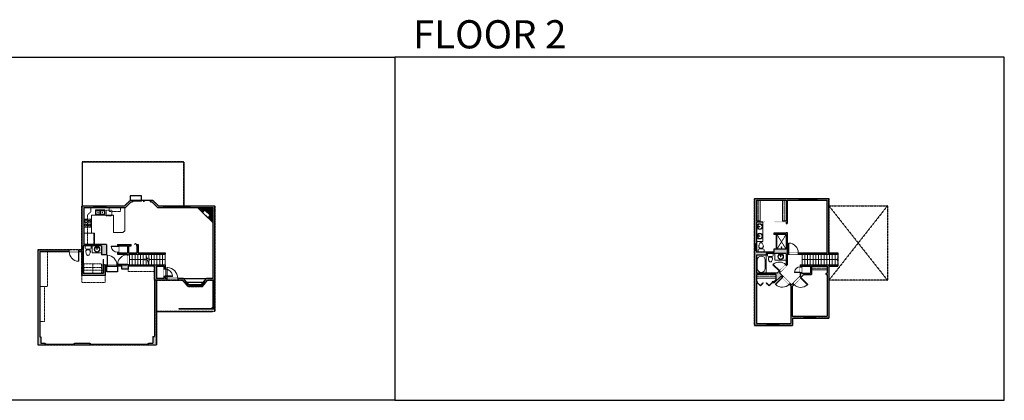
# Model space of a CAD drawing. Units: inches. Extents: x -1876 to 4124, y -2728 to -1480.
# Drawn here: x 894 to 4124, y -2728 to -1480 of the extents above; entities that cross this region are included whole.
import ezdxf

# ---------------------------------------------------------------- set-up
doc = ezdxf.new("R2010")
doc.units = ezdxf.units.IN
doc.linetypes.add('Dash', pattern=[0.23622, 0.11811, -0.11811])
doc.layers.get('0').update_dxf_attribs({"color": 255})
doc.layers.get('Defpoints').update_dxf_attribs({"color": 6, "linetype": 'Dash'})
for name, color, linetype, lineweight in [('A-DOOR&WINDOWS', 4, 'Continuous', 9), ('A-OBJECT', 2, 'Continuous', 9), ('A-STAIRS', 1, 'Continuous', 15)]:
    doc.layers.add(name, color=color, linetype=linetype, lineweight=lineweight)
doc.layers.add('A-WALL', color=252, linetype='Continuous')
doc.styles.get("Standard").update_dxf_attribs({"font": 'arial.ttf'})

# ---------------------------------------------------------------- blocks, each defined once
blk = doc.blocks.new('blocks$0$Toilet-Domestic-2D - Toilet-Domestic-2D-1228486-SUBSTRUCTURE Copy 1')
at = {"layer": 'A-OBJECT', "color": 0, "linetype": 'ByBlock', "lineweight": -2}
for p, q in [((-253, 0), (-253, 196)), ((-186, 545), (-190, 495)), ((-190, 495), (-188, 469)), ((-188, 469), (-184, 444)), ((-172, 596), (-186, 545)), ((-184, 444), (-177, 418)), ((-177, 418), (-163, 393)), ((-154, 647), (-172, 596)), ((-163, 393), (-132, 368)), ((-159, 291), (159, 291)), ((-130, 698), (-154, 647)), ((-132, 368), (-97, 355)), ((-123, 291), (-132, 368)), ((-95, 749), (-130, 698)), ((-97, 355), (-25, 342)), ((-70, 774), (-95, 749)), ((-48, 787), (-70, 774)), ((-13, 799), (-48, 787)), ((-25, 342), (25, 342)), ((13, 799), (-13, 799)), ((48, 787), (13, 799)), ((25, 342), (97, 355)), ((70, 774), (48, 787)), ((95, 749), (70, 774)), ((130, 698), (95, 749)), ((97, 355), (132, 368)), ((123, 291), (132, 368)), ((154, 647), (130, 698)), ((132, 368), (163, 393)), ((172, 596), (154, 647)), ((163, 393), (177, 418)), ((186, 545), (172, 596)), ((177, 418), (184, 444)), ((184, 444), (188, 469)), ((190, 495), (186, 545)), ((188, 469), (190, 495)), ((253, 196), (253, 0))]:
    blk.add_line(p, q, dxfattribs=at)
blk.add_lwpolyline([(253, 0), (-253, 0)], dxfattribs=at)
for centre, start, end in [((-159, 196), 90, 180), ((159, 196), 0, 90)]:
    blk.add_arc(centre, 94.6, start, end, dxfattribs=at)
blk = doc.blocks.new('*U76')
at = {"layer": 'A-OBJECT', "linetype": 'ByBlock', "lineweight": -2}
for p, q in [((-10, 162), (-10, 51)), ((10, 162), (10, 51))]:
    blk.add_line(p, q, dxfattribs=at)
for centre, radius, start, end in [((0, 0), 241, 90, 270), ((0, 0), 201, 165.30711, 14.69289), ((-95, 19), 105, 120.79274, 162.19039), ((0, -318), 452, 91.20673, 109.20864), ((-51, 162), 12.7, 360, 180), ((-51, 162), 12.7, 180, 360), ((0, 0), 20.6, 360, 180), ((0, 162), 9.52, 360, 180), ((0, 51), 9.52, 180, 360), ((0, 0), 241, 270, 90), ((0, -318), 452, 70.79136, 88.79327), ((51, 162), 12.7, 0, 180), ((51, 162), 12.7, 180, 360), ((95, 19), 105, 17.80961, 59.20726), ((0, 0), 20.6, 180, 360)]:
    blk.add_arc(centre, radius, start, end, dxfattribs=at)
blk = doc.blocks.new('*U80')
at = {"layer": 'A-OBJECT', "linetype": 'Dash'}
for p, q in [((0, -13), (29.1, -13)), ((29.1, -13), (58.2, -13))]:
    blk.add_line(p, q, dxfattribs=at)
at = {"layer": 'A-OBJECT', "color": 0, "linetype": 'ByBlock', "lineweight": -2, "transparency": 33554687}
for points in [[(0, -31.3), (0, 0), (29.1, 0), (29.1, -31.3)], [(29.1, -31.3), (29.1, 0), (58.2, 0), (58.2, -31.3)]]:
    blk.add_lwpolyline(points, close=True, dxfattribs=at)
blk = doc.blocks.new('*U230')
at = {"color": 0, "linetype": 'ByBlock', "lineweight": -2}
blk.add_line((54, 0), (0, 0), dxfattribs=at)
at = {"color": 0, "linetype": 'ByBlock', "lineweight": -2, "transparency": 33554687}
blk.add_lwpolyline([(3.5, 2.7), (0, 0), (3.5, -2.7)], dxfattribs=at)
blk = doc.blocks.new('*U231')
at = {"color": 0, "linetype": 'ByBlock', "lineweight": -2}
blk.add_line((53, 0), (0, 0), dxfattribs=at)
at = {"color": 0, "linetype": 'ByBlock', "lineweight": -2, "transparency": 33554687}
blk.add_lwpolyline([(3.5, 2.7), (0, 0), (3.5, -2.7)], dxfattribs=at)
blk = doc.blocks.new('blocks$0$Sink Kitchen-Double - 42_ x 21_-1225552-SUBSTRUCTURE Copy 1')
at = {"layer": 'A-OBJECT', "color": 0, "linetype": 'ByBlock', "lineweight": -2}
for p, q in [((533.4, 0), (-533.4, 0)), ((-533.4, 0), (-533.4, -533.4)), ((533.4, -533.4), (533.4, 0)), ((-533.4, -533.4), (533.4, -533.4)), ((-495.3, -165.1), (-495.3, -444.5)), ((-69.85, -114.3), (-444.5, -114.3)), ((-444.5, -495.3), (-69.85, -495.3)), ((-19.05, -165.1), (-19.05, -444.5)), ((-12.7, -57.15), (-12.7, -254)), ((12.7, -57.15), (12.7, -254)), ((19.05, -165.1), (19.05, -444.5)), ((444.5, -114.3), (69.85, -114.3)), ((69.85, -495.3), (444.5, -495.3)), ((495.3, -444.5), (495.3, -165.1))]:
    blk.add_line(p, q, dxfattribs=at)
for centre, radius, start, end in [((-444.5, -165.1), 50.8, 90, 180), ((-444.5, -444.5), 50.8, 180, 270), ((-247.65, -304.8), 25.4, 0, 180), ((-247.65, -304.8), 25.4, 180, 0), ((-101.6, -57.15), 25.4, 0, 180), ((-101.6, -57.15), 25.4, 180, 0), ((-69.85, -165.1), 50.8, 0, 90), ((-69.85, -444.5), 50.8, 270, 0), ((0, -57.15), 12.7, 0, 180), ((0, -254), 12.7, 180, 0), ((69.85, -165.1), 50.8, 90, 180), ((69.85, -444.5), 50.8, 180, 270), ((101.6, -57.15), 25.4, 0, 180), ((101.6, -57.15), 25.4, 180, 0), ((247.65, -304.8), 25.4, 0, 180), ((247.65, -304.8), 25.4, 180, 0), ((444.5, -165.1), 50.8, 0, 90), ((444.5, -444.5), 50.8, 270, 0)]:
    blk.add_arc(centre, radius, start, end, dxfattribs=at)
blk = doc.blocks.new('*U232')
at = {"layer": 'A-OBJECT', "color": 0, "linetype": 'ByBlock', "lineweight": -2}
for p, q in [((363, 54), (-295, 54)), ((-295, 54), (-295, -581)), ((363, 54), (363, -581)), ((-295, -524), (363, -524)), ((-295, -581), (363, -581))]:
    blk.add_line(p, q, dxfattribs=at)
at = {"layer": 'A-OBJECT', "color": 252, "linetype": 'Continuous', "lineweight": -2}
for p, q in [((-188, -55), (-228, -15)), ((-188, -186), (-228, -227)), ((-171, -327), (-202, -297)), ((-171, -426), (-202, -456)), ((-73, -327), (-43, -297)), ((-73, -426), (-43, -456)), ((-56, -55), (-16, -15)), ((-56, -186), (-16, -227)), ((135, -71), (105, -41)), ((135, -170), (105, -200)), ((141, -327), (111, -297)), ((141, -426), (111, -456)), ((234, -71), (264, -41)), ((234, -170), (264, -200)), ((239, -327), (269, -297)), ((239, -426), (269, -456))]:
    blk.add_line(p, q, dxfattribs=at)
at = {"layer": 'A-OBJECT', "color": 0, "linetype": 'Continuous', "lineweight": -2}
for p, q in [((-122, -121), (-122, -121)), ((-122, -377), (-122, -377)), ((184, -121), (184, -121)), ((190, -377), (190, -377))]:
    blk.add_line(p, q, dxfattribs=at)
for centre, radius in [((-122, -121), 118), ((-122, -377), 88.2), ((184, -121), 88.2), ((190, -377), 88.2), ((136, -553), 22.7), ((193, -553), 22.7), ((249, -553), 22.7), ((306, -553), 22.7)]:
    blk.add_circle(centre, radius, dxfattribs=at)
at = {"layer": 'A-OBJECT', "color": 250, "linetype": 'Continuous', "lineweight": -2}
for centre, radius in [((-122, -121), 104), ((-122, -377), 77.7), ((184, -121), 77.7), ((190, -377), 77.7)]:
    blk.add_circle(centre, radius, dxfattribs=at)
blk = doc.blocks.new('*U233')
at = {"layer": 'A-OBJECT', "color": 0, "linetype": 'ByBlock', "lineweight": -2, "transparency": 33554687}
for p, q in [((-36.3, -31.5), (-36.3, -33.5)), ((0, -31.5), (0, -33.5)), ((-34.8, -31.8), (-35.5, -33.7)), ((-1.5, -31.8), (-0.8, -33.7))]:
    blk.add_line(p, q, dxfattribs=at)
blk.add_lwpolyline([(0, -32.3), (0, 0), (-36.2, 0), (-36.3, -32.3)], close=True, dxfattribs=at)
for points in [[(-36.3, -33), (-36.3, -34, 0.414214), (-36, -34.3), (-18.6, -34.3, 0.414214), (-18.4, -34), (-18.4, -33, 0.414214), (-18.6, -32.8), (-35.2, -32.8)], [(0, -33), (0, -34, -0.414214), (-0.3, -34.3), (-17.7, -34.3, -0.414214), (-18, -34), (-18, -33, -0.414214), (-17.7, -32.8), (-1.1, -32.8)]]:
    blk.add_lwpolyline(points, format="xyb", dxfattribs=at)
for centre, radius in [((-35.5, -31.5), 0.748), ((-35.5, -31.5), 0.118), ((-0.8, -31.5), 0.748), ((-0.8, -31.5), 0.118), ((-35.9, -33.5), 0.394), ((-35.9, -33.5), 0.118), ((-0.4, -33.5), 0.394), ((-0.4, -33.5), 0.118)]:
    blk.add_circle(centre, radius, dxfattribs=at)
blk = doc.blocks.new('*U250')
at = {"color": 0, "linetype": 'ByBlock', "lineweight": -2}
blk.add_line((117, 0), (0, 0), dxfattribs=at)
at = {"color": 0, "linetype": 'ByBlock', "lineweight": -2, "transparency": 33554687}
blk.add_lwpolyline([(3.5, 2.7), (0, 0), (3.5, -2.7)], dxfattribs=at)
blk = doc.blocks.new('*U234')
at = {"color": 0, "linetype": 'ByBlock', "lineweight": -2}
for p, q in [((36, 0), (0, 0)), ((0, 0), (0, -66.375)), ((36, 0), (36, -66.375)), ((3, -18), (3, -48.375)), ((18, -3), (18, -3)), ((33, -18), (33, -48.375)), ((0, -66.375), (36, -66.375)), ((18, -63.375), (18, -63.375))]:
    blk.add_line(p, q, dxfattribs=at)
for centre, start, end in [((18, -18), 90, 180), ((18, -18), 0, 90), ((18, -48.375), 180, 270), ((18, -48.375), 270, 0)]:
    blk.add_arc(centre, 15, start, end, dxfattribs=at)
blk = doc.blocks.new('*U171')
blk.add_wipeout([(0, 30), (0, -195), (1321, -195), (1321, 30)]).dxf.layer = 'A-DOOR&WINDOWS'
at = {"color": 0, "linetype": 'ByBlock', "lineweight": -2, "transparency": 33554687}
blk.add_lwpolyline([(51, 1319), (0, 1319), (0, 0), (51, 0)], close=True, dxfattribs=at)
blk.add_arc((0, 0), 1321, 0, 86.82115, dxfattribs=at)
at = {"layer": 'A-WALL', "transparency": 33554687}
for points in [[(0, 0), (0, -165)], [(1321, 0), (1321, -165)]]:
    blk.add_lwpolyline(points, dxfattribs=at)
blk = doc.blocks.new('*U167')
blk.add_wipeout([(0, 30), (0, -195), (1238, -195), (1238, 30)]).dxf.layer = 'A-DOOR&WINDOWS'
at = {"color": 0, "linetype": 'ByBlock', "lineweight": -2, "transparency": 33554687}
blk.add_lwpolyline([(51, 1237), (0, 1237), (0, 0), (51, 0)], close=True, dxfattribs=at)
blk.add_arc((0, 0), 1238, 0, 86.82115, dxfattribs=at)
at = {"layer": 'A-WALL', "transparency": 33554687}
for points in [[(0, 0), (0, -165)], [(1238, 0), (1238, -165)]]:
    blk.add_lwpolyline(points, dxfattribs=at)
blk = doc.blocks.new('*U62')
at = {"color": 252}
blk.add_wipeout([(-5, 31.5), (1, 31.5), (1, 0), (-5, 0)], dxfattribs=at)
at = {"color": 4}
for points in [[(1, 28.5), (-1.3, 28.5), (-1.3, 28.5), (-2.7, 28.5), (-2.7, 28.5), (-5, 28.5), (-5, 31.5), (1, 31.5)], [(1, 3), (-1.3, 3), (-1.3, 3), (-2.7, 3), (-2.7, 3), (-5, 3), (-5, 0), (1, 0)]]:
    blk.add_lwpolyline(points, close=True, dxfattribs=at)
at = {"color": 9}
for points in [[(-5, 3), (-5, 28.5)], [(1, 3), (1, 28.5)]]:
    blk.add_lwpolyline(points, dxfattribs=at)
blk.add_lwpolyline([(-2, 3), (-2, 28.5), (-2, 28.5), (-2, 3)], close=True, dxfattribs=at)
blk = doc.blocks.new('*U252')
at = {"color": 252}
blk.add_wipeout([(-5, 38.7), (1, 38.7), (1, 0), (-5, 0)], dxfattribs=at)
at = {"color": 4}
for points in [[(1, 35.7), (-1.3, 35.7), (-1.3, 35.7), (-2.7, 35.7), (-2.7, 35.7), (-5, 35.7), (-5, 38.7), (1, 38.7)], [(1, 3), (-1.3, 3), (-1.3, 3), (-2.7, 3), (-2.7, 3), (-5, 3), (-5, 0), (1, 0)]]:
    blk.add_lwpolyline(points, close=True, dxfattribs=at)
at = {"color": 9}
for points in [[(-5, 3), (-5, 35.7)], [(1, 3), (1, 35.7)]]:
    blk.add_lwpolyline(points, dxfattribs=at)
blk.add_lwpolyline([(-2, 3), (-2, 35.7), (-2, 35.7), (-2, 3)], close=True, dxfattribs=at)
blk = doc.blocks.new('*U236')
at = {"layer": 'A-OBJECT', "color": 0, "linetype": 'ByBlock', "lineweight": -2, "transparency": 33554687}
blk.add_lwpolyline([(0, 0), (96.7, 0), (96.7, -17.1), (0, -17.1)], close=True, dxfattribs=at)
at = {"layer": 'A-OBJECT', "color": 0, "linetype": 'Dash', "lineweight": -2, "transparency": 33554687}
blk.add_lwpolyline([(96.7, -8.5), (0, -8.5)], dxfattribs=at)
blk = doc.blocks.new('*U238')
at = {"layer": 'A-OBJECT', "color": 0, "linetype": 'ByBlock', "lineweight": -2, "transparency": 33554687}
blk.add_lwpolyline([(0, 0), (90.2, 0), (90.2, -17.1), (0, -17.1)], close=True, dxfattribs=at)
at = {"layer": 'A-OBJECT', "color": 0, "linetype": 'Dash', "lineweight": -2, "transparency": 33554687}
blk.add_lwpolyline([(90.2, -8.5), (0, -8.5)], dxfattribs=at)
blk = doc.blocks.new('*U239')
blk.add_wipeout([(0, 30), (0, -278), (1486, -278), (1486, 30)]).dxf.layer = 'A-DOOR&WINDOWS'
at = {"color": 0, "linetype": 'ByBlock', "lineweight": -2, "transparency": 33554687}
blk.add_lwpolyline([(51, 1485), (0, 1485), (0, 0), (51, 0)], close=True, dxfattribs=at)
blk.add_arc((0, 0), 1486, 0, 86.82115, dxfattribs=at)
at = {"layer": 'A-WALL', "transparency": 33554687}
for points in [[(0, 0), (0, -248)], [(1486, 0), (1486, -248)]]:
    blk.add_lwpolyline(points, dxfattribs=at)
blk = doc.blocks.new('*U169')
blk.add_wipeout([(0, 30), (0, -195), (991, -195), (991, 30)]).dxf.layer = 'A-DOOR&WINDOWS'
at = {"color": 0, "linetype": 'ByBlock', "lineweight": -2, "transparency": 33554687}
blk.add_lwpolyline([(51, 989), (0, 989), (0, 0), (51, 0)], close=True, dxfattribs=at)
blk.add_arc((0, 0), 991, 0, 86.82115, dxfattribs=at)
at = {"layer": 'A-WALL', "transparency": 33554687}
for points in [[(0, 0), (0, -165)], [(991, 0), (991, -165)]]:
    blk.add_lwpolyline(points, dxfattribs=at)
blk = doc.blocks.new('*U51')
at = {"color": 252}
blk.add_wipeout([(-5, 36), (1, 36), (1, 0), (-5, 0)], dxfattribs=at)
at = {"color": 4}
for points in [[(1, 33), (-1.3, 33), (-1.3, 33), (-2.7, 33), (-2.7, 33), (-5, 33), (-5, 36), (1, 36)], [(1, 3), (-1.3, 3), (-1.3, 3), (-2.7, 3), (-2.7, 3), (-5, 3), (-5, 0), (1, 0)]]:
    blk.add_lwpolyline(points, close=True, dxfattribs=at)
at = {"color": 9}
for points in [[(-5, 3), (-5, 33)], [(1, 3), (1, 33)]]:
    blk.add_lwpolyline(points, dxfattribs=at)
blk.add_lwpolyline([(-2, 3), (-2, 33), (-2, 33), (-2, 3)], close=True, dxfattribs=at)
blk = doc.blocks.new('*U240')
at = {"color": 252}
blk.add_wipeout([(-5, 13.6), (1, 13.6), (1, 0), (-5, 0)], dxfattribs=at)
at = {"color": 4}
for points in [[(1, 10.6), (-1.3, 10.6), (-1.3, 10.6), (-2.7, 10.6), (-2.7, 10.6), (-5, 10.6), (-5, 13.6), (1, 13.6)], [(1, 3), (-1.3, 3), (-1.3, 3), (-2.7, 3), (-2.7, 3), (-5, 3), (-5, 0), (1, 0)]]:
    blk.add_lwpolyline(points, close=True, dxfattribs=at)
at = {"color": 9}
for points in [[(-5, 3), (-5, 10.6)], [(1, 3), (1, 10.6)]]:
    blk.add_lwpolyline(points, dxfattribs=at)
blk.add_lwpolyline([(-2, 3), (-2, 10.6), (-2, 10.6), (-2, 3)], close=True, dxfattribs=at)
blk = doc.blocks.new('*U241')
at = {"color": 252}
blk.add_wipeout([(-5, 88.1), (1, 88.1), (1, 0), (-5, 0)], dxfattribs=at)
at = {"color": 4}
for points in [[(1, 85.1), (-1.3, 85.1), (-1.3, 85.1), (-2.7, 85.1), (-2.7, 85.1), (-5, 85.1), (-5, 88.1), (1, 88.1)], [(1, 3), (-1.3, 3), (-1.3, 3), (-2.7, 3), (-2.7, 3), (-5, 3), (-5, 0), (1, 0)]]:
    blk.add_lwpolyline(points, close=True, dxfattribs=at)
at = {"color": 9}
for points in [[(-5, 3), (-5, 85.1)], [(1, 3), (1, 85.1)]]:
    blk.add_lwpolyline(points, dxfattribs=at)
blk.add_lwpolyline([(-2, 3), (-2, 85.1), (-2, 85.1), (-2, 3)], close=True, dxfattribs=at)
blk = doc.blocks.new('*U83')
at = {"layer": 'A-DOOR&WINDOWS', "transparency": 33554687}
blk.add_hatch(color=9, dxfattribs=at).paths.add_polyline_path([(14, 12.2), (14, 13.2), (11, 12.7)], flags=0)
at = {"layer": 'A-DOOR&WINDOWS', "color": 9, "transparency": 33554687}
for p, q in [((14, 13.2), (11, 12.7)), ((23, 12.7), (11, 12.7)), ((11, 12.7), (14, 12.2)), ((14, 12.2), (14, 13.2))]:
    blk.add_line(p, q, dxfattribs=at)
at = {"layer": 'A-DOOR&WINDOWS', "color": 0, "linetype": 'ByBlock', "lineweight": -2, "transparency": 33554687}
for points in [[(-66.6, 9.9), (-66.6, 6.6), (0, 6.6), (0, 9.9)], [(0, 6.6), (0, 3.2), (66.6, 3.2), (66.6, 6.6)]]:
    blk.add_lwpolyline(points, close=True, dxfattribs=at)
at = {"layer": 'A-WALL', "transparency": 33554687}
for points in [[(-66.6, 2.1), (-66.6, 11)], [(66.6, 2.1), (66.6, 11)]]:
    blk.add_lwpolyline(points, dxfattribs=at)
blk = doc.blocks.new('*U242')
at = {"color": 252}
blk.add_wipeout([(-5, 41.7), (1, 41.7), (1, 0), (-5, 0)], dxfattribs=at)
at = {"color": 4}
for points in [[(1, 38.7), (-1.3, 38.7), (-1.3, 38.7), (-2.7, 38.7), (-2.7, 38.7), (-5, 38.7), (-5, 41.7), (1, 41.7)], [(1, 3), (-1.3, 3), (-1.3, 3), (-2.7, 3), (-2.7, 3), (-5, 3), (-5, 0), (1, 0)]]:
    blk.add_lwpolyline(points, close=True, dxfattribs=at)
at = {"color": 9}
for points in [[(-5, 3), (-5, 38.7)], [(1, 3), (1, 38.7)]]:
    blk.add_lwpolyline(points, dxfattribs=at)
blk.add_lwpolyline([(-2, 3), (-2, 38.7), (-2, 38.7), (-2, 3)], close=True, dxfattribs=at)
blk = doc.blocks.new('*U243')
blk.add_wipeout([(0, 30), (0, -195), (826, -195), (826, 30)]).dxf.layer = 'A-DOOR&WINDOWS'
at = {"color": 0, "linetype": 'ByBlock', "lineweight": -2, "transparency": 33554687}
blk.add_lwpolyline([(51, 825), (0, 825), (0, 0), (51, 0)], close=True, dxfattribs=at)
blk.add_arc((0, 0), 826, 0, 86.82115, dxfattribs=at)
at = {"layer": 'A-WALL', "transparency": 33554687}
for points in [[(0, 0), (0, -165)], [(826, 0), (826, -165)]]:
    blk.add_lwpolyline(points, dxfattribs=at)
blk = doc.blocks.new('*U244')
at = {"color": 0, "linetype": 'ByBlock', "lineweight": -2, "transparency": 33554687}
for points in [[(9895.9, -29.8), (9905.5, -29.8)], [(9895.9, -70), (9905.5, -70)]]:
    blk.add_lwpolyline(points, dxfattribs=at)
blk.add_lwpolyline([(9905.5, -45), (9912.6, -37.9), (9905, -30.3), (9905.5, -29.8), (9913.6, -37.9), (9906, -45.5)], close=True, dxfattribs=at)
blk = doc.blocks.new('*U214')
at = {"layer": 'A-WALL', "color": 0, "linetype": 'ByBlock', "lineweight": -2}
blk.add_line((45, -4), (45, 0), dxfattribs=at)
blk.add_lwpolyline([(30, -1.5), (0, -1.5), (0, -2.5), (30, -2.5)], close=True, dxfattribs=at)
blk = doc.blocks.new('*U73')
at = {"layer": 'A-DOOR&WINDOWS', "color": 0, "linetype": 'ByBlock', "lineweight": -2, "transparency": 33554687}
for points in [[(3, 0), (0, 0), (0, 4), (3, 4)], [(189, 2), (189, 0), (3, 0), (3, 2)], [(192, 0), (189, 0), (189, 4), (192, 4)]]:
    blk.add_lwpolyline(points, close=True, dxfattribs=at)
at = {"layer": 'A-WALL', "color": 0, "linetype": 'ByBlock', "lineweight": -2, "transparency": 33554687}
blk.add_line((0, 4), (0, 0), dxfattribs=at)
blk = doc.blocks.new('*U74')
at = {"layer": 'A-DOOR&WINDOWS', "color": 0, "linetype": 'ByBlock', "lineweight": -2, "transparency": 33554687}
for points in [[(3, 0), (0, 0), (0, 4), (3, 4)], [(93, 2), (93, 0), (3, 0), (3, 2)], [(96, 0), (93, 0), (93, 4), (96, 4)]]:
    blk.add_lwpolyline(points, close=True, dxfattribs=at)
at = {"layer": 'A-WALL', "color": 0, "linetype": 'ByBlock', "lineweight": -2, "transparency": 33554687}
blk.add_line((0, 4), (0, 0), dxfattribs=at)
blk = doc.blocks.new('*U246')
blk.add_wipeout([(0, 30), (0, -280), (1321, -280), (1321, 30)]).dxf.layer = 'A-DOOR&WINDOWS'
at = {"color": 0, "linetype": 'ByBlock', "lineweight": -2, "transparency": 33554687}
blk.add_lwpolyline([(51, 1319), (0, 1319), (0, 0), (51, 0)], close=True, dxfattribs=at)
blk.add_arc((0, 0), 1321, 0, 86.82115, dxfattribs=at)
at = {"layer": 'A-WALL', "transparency": 33554687}
for points in [[(0, 0), (0, -250)], [(1321, 0), (1321, -250)]]:
    blk.add_lwpolyline(points, dxfattribs=at)
blk = doc.blocks.new('*U249')
blk.add_wipeout([(0, 30), (0, -195), (783, -195), (783, 30)]).dxf.layer = 'A-DOOR&WINDOWS'
at = {"color": 0, "linetype": 'ByBlock', "lineweight": -2, "transparency": 33554687}
blk.add_lwpolyline([(51, 782), (0, 782), (0, 0), (51, 0)], close=True, dxfattribs=at)
blk.add_arc((0, 0), 783, 0, 86.82115, dxfattribs=at)
at = {"layer": 'A-WALL', "transparency": 33554687}
for points in [[(0, 0), (0, -165)], [(783, 0), (783, -165)]]:
    blk.add_lwpolyline(points, dxfattribs=at)
blk = doc.blocks.new('*U251')
at = {"color": 252}
blk.add_wipeout([(-5, 22.4), (1, 22.4), (1, 0), (-5, 0)], dxfattribs=at)
at = {"color": 4}
for points in [[(1, 19.4), (-1.3, 19.4), (-1.3, 19.4), (-2.7, 19.4), (-2.7, 19.4), (-5, 19.4), (-5, 22.4), (1, 22.4)], [(1, 3), (-1.3, 3), (-1.3, 3), (-2.7, 3), (-2.7, 3), (-5, 3), (-5, 0), (1, 0)]]:
    blk.add_lwpolyline(points, close=True, dxfattribs=at)
at = {"color": 9}
for points in [[(-5, 3), (-5, 19.4)], [(1, 3), (1, 19.4)]]:
    blk.add_lwpolyline(points, dxfattribs=at)
blk.add_lwpolyline([(-2, 3), (-2, 19.4), (-2, 19.4), (-2, 3)], close=True, dxfattribs=at)
blk = doc.blocks.new('shower')
at = {"color": 0, "linetype": 'ByBlock', "lineweight": -2, "ltscale": 10, "transparency": 33554687}
for p, q in [((-1.8, 0), (1.8, 0)), ((-1.8, -0.4), (-1.8, 0)), ((1.8, -0.4), (1.8, 0)), ((-1.8, -0.4), (1.8, -0.4)), ((-0.4, -18.5), (-0.4, -0.4)), ((0, -18.9), (0, -18.9)), ((0.4, -18.5), (0.4, -0.4))]:
    blk.add_line(p, q, dxfattribs=at)
for radius, start, end in [(2.97, 97.61702, 82.38298), (0.394, 180, 0)]:
    blk.add_arc((0, -18.5), radius, start, end, dxfattribs=at)
blk = doc.blocks.new('*U253')
at = {"color": 0, "linetype": 'ByBlock', "lineweight": -2, "transparency": 33554687}
for points in [[(9902.1, -29.8), (9905.5, -29.8)], [(9902.1, -70), (9905.5, -70)]]:
    blk.add_lwpolyline(points, dxfattribs=at)
for points in [[(9905.5, -45), (9912.6, -37.9), (9905, -30.3), (9905.5, -29.8), (9913.6, -37.9), (9906, -45.5)], [(9905.5, -54.8), (9912.6, -61.9), (9905, -69.5), (9905.5, -70), (9913.6, -61.9), (9906, -54.3)]]:
    blk.add_lwpolyline(points, close=True, dxfattribs=at)
blk = doc.blocks.new('*U256')
at = {"layer": 'A-OBJECT', "color": 0, "linetype": 'ByBlock', "lineweight": -2, "transparency": 33554687}
blk.add_lwpolyline([(0, 0), (72.3, 0), (72.3, -17.1), (0, -17.1)], close=True, dxfattribs=at)
at = {"layer": 'A-OBJECT', "color": 0, "linetype": 'Dash', "lineweight": -2, "transparency": 33554687}
blk.add_lwpolyline([(72.3, -8.5), (0, -8.5)], dxfattribs=at)

msp = doc.modelspace()

# ---------------------------------------------------------------- hatches: boundary and pattern name
at = {"layer": 'A-OBJECT'}
h = msp.add_hatch(dxfattribs=at)
h.set_pattern_fill('ANSI31', color=256)
h.paths.add_polyline_path([(1528, -2096), (1477, -2096), (1493.7, -2112.3), (1501.3, -2104.5), (1518.2, -2121), (1510.5, -2128.9), (1528, -2146)])
at = {"layer": 'A-WALL'}
h = msp.add_hatch(color=256, dxfattribs=at)
h.dxf.hatch_style = 1
h.paths.add_polyline_path([(3412, -2177.8), (3408, -2177.8), (3408, -2180), (3368, -2180), (3368, -2184), (3408, -2184), (3408, -2232), (3368, -2232), (3368, -2242), (3310.6, -2242), (3310.6, -2144), (3339, -2144), (3339, -2140), (3310.6, -2140), (3310.6, -2072), (3408, -2072), (3408, -2140), (3369, -2140), (3369, -2144), (3408, -2144), (3408, -2147.8), (3412, -2147.8), (3412, -2072), (3542.6, -2072), (3542.6, -2244), (3448, -2244), (3448, -2248), (3548.6, -2248), (3548.6, -2066), (3304.6, -2066), (3304.6, -2482), (3429.6, -2482), (3429.6, -2458), (3548.6, -2458), (3548.6, -2284), (3454.8, -2284), (3454.8, -2289.6), (3458.8, -2289.6), (3458.8, -2288), (3487.8, -2288), (3487.8, -2311), (3458.8, -2311), (3458.8, -2308.5), (3454.8, -2308.5), (3454.8, -2321.1), (3453.4, -2322.5), (3456.3, -2325.3), (3466.6, -2315), (3491.8, -2315), (3491.8, -2288), (3542.6, -2288), (3542.6, -2311), (3539.3, -2311), (3539.3, -2315), (3542.6, -2315), (3542.6, -2452), (3427.6, -2452), (3427.6, -2354), (3433.6, -2348), (3430.8, -2345.1), (3426.3, -2349.6), (3421, -2344.4), (3418.2, -2347.2), (3423.6, -2352.6), (3423.6, -2476), (3310.6, -2476), (3310.6, -2343), (3314, -2343), (3314, -2339), (3310.6, -2339), (3310.6, -2315), (3374, -2315), (3374, -2332.3), (3367.3, -2339), (3362, -2339), (3362, -2343), (3369, -2343), (3391.5, -2320.5), (3395.6, -2324.6), (3398.4, -2321.7), (3386.3, -2309.7), (3389, -2307), (3386.2, -2304.2), (3379.3, -2311), (3310.6, -2311), (3310.6, -2252), (3342.6, -2252), (3342.6, -2246), (3408, -2246), (3408, -2282.3), (3407.4, -2283), (3410.2, -2285.8), (3412, -2284), (3412, -2248), (3416, -2248), (3416, -2244), (3412, -2244)])
h = msp.add_hatch(color=256, dxfattribs=at)
h.dxf.hatch_style = 1
h.paths.add_polyline_path([(1178, -2217), (1104, -2217), (1104, -2096), (1240.2, -2096), (1259.2, -2077), (1263.2, -2077), (1263.2, -2071), (1256.7, -2071), (1237.7, -2090), (1098, -2090), (1098, -2234), (1088.1, -2234), (1088.1, -2240), (1098, -2240), (1098, -2318), (1174, -2318), (1174, -2288), (1180.4, -2288), (1180.4, -2284), (1170, -2284), (1170, -2281), (1169, -2281), (1169, -2311), (1167, -2311), (1167, -2281), (1166, -2281), (1166, -2312), (1102, -2312), (1102, -2221), (1162, -2221), (1162, -2251), (1178, -2251)])
h.paths.add_polyline_path([(1534, -2090), (1348.7, -2090), (1329.7, -2071), (1323.2, -2071), (1323.2, -2075), (1323.2, -2077), (1327.2, -2077), (1346.2, -2096), (1528, -2096), (1528, -2328), (1507, -2328), (1489.4, -2349), (1448.6, -2349), (1431, -2328), (1412, -2328), (1412, -2334), (1428.2, -2334), (1445.8, -2355), (1492.2, -2355), (1509.8, -2334), (1534, -2334)])
h.paths.add_polyline_path([(1056.1, -2234), (953.6, -2234), (953.6, -2546), (977.3, -2546), (977.3, -2542), (977.3, -2540), (963.2, -2540), (963.2, -2519), (959.6, -2519), (959.6, -2240), (1056.1, -2240)])
h.paths.add_polyline_path([(1249.6, -2288), (1336, -2288), (1336, -2518.7), (1330.5, -2518.7), (1330.5, -2540), (1316.3, -2540), (1316.3, -2546), (1342, -2546), (1342, -2334), (1376, -2334), (1376, -2328), (1371, -2328), (1371, -2321.3), (1367, -2321.3), (1367, -2328), (1342, -2328), (1342, -2288), (1367, -2288), (1367, -2297.3), (1371, -2297.3), (1371, -2284), (1342, -2284), (1251, -2284), (1251, -2282.2), (1247, -2282.2), (1247, -2284), (1212.4, -2284), (1212.4, -2288), (1214.4, -2288), (1228.2, -2288), (1228.2, -2297.9), (1249.6, -2297.9)])
h.paths.add_polyline_path([(1124.3, -2542), (1124.3, -2540), (1073.3, -2540), (1073.3, -2546), (1124.3, -2546)])
h = msp.add_hatch(color=256, dxfattribs=at)
h.dxf.hatch_style = 1
h.paths.add_polyline_path([(1251, -2244), (1251, -2221), (1259.7, -2221), (1259.7, -2217), (1214, -2217), (1214, -2222.1), (1218, -2222.1), (1218, -2221), (1247, -2221), (1247, -2244), (1218, -2244), (1218, -2242.1), (1214, -2242.1), (1214, -2248), (1247, -2248), (1247, -2250.2), (1251, -2250.2), (1251, -2248), (1307.1, -2248), (1306, -2244), (1282, -2244), (1282, -2217), (1276.5, -2217), (1276.5, -2221), (1278, -2221), (1278, -2244)])

# ---------------------------------------------------------------- linework, layer by layer
at = {"layer": 'A-OBJECT'}
for p, q in [((1127, -2109), (1127, -2096)), ((1238, -2096), (1238, -2172.5)), ((1528, -2146), (1477, -2096)), ((1201, -2121), (1129, -2121)), ((1129, -2121), (1129, -2180)), ((1201, -2121), (1201, -2178)), ((1129, -2180), (1104, -2180)), ((1231.5, -2178), (1201, -2178)), ((1231.5, -2178), (1238, -2172.5))]:
    msp.add_line(p, q, dxfattribs=at)
at = {"layer": 'A-OBJECT', "linetype": 'Dash'}
for p, q in [((1127, -2109), (1116, -2120)), ((1116, -2120), (1116, -2217))]:
    msp.add_line(p, q, dxfattribs=at)
for points in [[(1187, -2096), (1224, -2096), (1224, -2109), (1187, -2109)], [(1177.2, -2103.8), (1195.8, -2103.8), (1195.8, -2122.4), (1177.2, -2122.4)], [(959.6, -2240), (984.4, -2240), (984.4, -2354.3), (959.6, -2354.3)], [(1098, -2318), (1174, -2318), (1174, -2341.3), (1098, -2341.3)], [(959.6, -2354.3), (974.9, -2354.3), (974.9, -2469.5), (959.6, -2469.5)]]:
    msp.add_lwpolyline(points, close=True, dxfattribs=at)
at = {"layer": 'A-OBJECT'}
for points in [[(1501.3, -2104.5), (1518.2, -2121), (1510.5, -2128.9), (1493.7, -2112.3)], [(3310.6, -2144), (3332, -2144), (3332, -2207), (3310.6, -2207)], [(3376, -2184), (3378, -2184), (3378, -2232), (3376, -2232)], [(1162, -2221), (1131, -2221), (1131, -2244), (1162, -2244)], [(3408, -2246), (3371, -2246), (3371, -2268), (3408, -2268)]]:
    msp.add_lwpolyline(points, close=True, dxfattribs=at)
at = {"layer": 'A-STAIRS'}
for p, q in [((1254, -2284), (1254, -2248)), ((1263, -2284), (1263, -2248)), ((1272, -2284), (1272, -2248)), ((1281, -2284), (1281, -2248)), ((1290, -2284), (1290, -2248)), ((1299, -2284), (1299, -2248)), ((1308, -2284), (1308, -2248)), ((1317, -2284), (1317, -2248)), ((1326, -2284), (1326, -2248)), ((1335, -2284), (1335, -2248)), ((1344, -2284), (1344, -2248)), ((1353, -2284), (1353, -2248)), ((1362, -2284), (1362, -2248)), ((1371, -2284), (1371, -2248)), ((3460.6, -2284), (3460.6, -2248)), ((3469.6, -2284), (3469.6, -2248)), ((3478.6, -2284), (3478.6, -2248)), ((3487.6, -2284), (3487.6, -2248)), ((3496.6, -2284), (3496.6, -2248)), ((3505.6, -2284), (3505.6, -2248)), ((3514.6, -2284), (3514.6, -2248)), ((3523.6, -2284), (3523.6, -2248)), ((3532.6, -2284), (3532.6, -2248)), ((3541.6, -2284), (3541.6, -2248)), ((3550.6, -2284), (3550.6, -2248)), ((3559.6, -2284), (3559.6, -2248)), ((3568.6, -2284), (3568.6, -2248)), ((3577.6, -2284), (3577.6, -2248))]:
    msp.add_line(p, q, dxfattribs=at)
msp.add_lwpolyline([(1317, -2284), (1312, -2265.7), (1309.4, -2265.3), (1313.9, -2262), (1310.9, -2261.8), (1306, -2244)], dxfattribs=at)
at = {"layer": 'A-WALL'}
for p, q in [((1098.2, -1946), (1432.2, -1946)), ((1098.2, -1947), (1098.2, -2090)), ((1432.2, -1947), (1432.2, -2090)), ((3304.6, -2066), (3304.6, -2482)), ((3304.6, -2066), (3548.6, -2066)), ((3548.6, -2248), (3548.6, -2066)), ((1098, -2090), (1237.7, -2090)), ((1098, -2090), (1098, -2234)), ((1104, -2096), (1240.2, -2096)), ((1104, -2096), (1104, -2217)), ((1256.7, -2071), (1237.7, -2090)), ((1259.2, -2077), (1240.2, -2096)), ((1256.7, -2071), (1263.2, -2071)), ((1259.2, -2077), (1263.2, -2077)), ((1323.2, -2071), (1329.7, -2071)), ((1323.2, -2077), (1327.2, -2077)), ((1327.2, -2077), (1346.2, -2096)), ((1329.7, -2071), (1348.7, -2090)), ((1346.2, -2096), (1528, -2096)), ((1348.7, -2090), (1534, -2090)), ((1528, -2328), (1528, -2096)), ((1534, -2334), (1534, -2090)), ((3310.6, -2072), (3310.6, -2140)), ((3310.6, -2072), (3408, -2072)), ((3408, -2072), (3408, -2140)), ((3412, -2072), (3412, -2147.8)), ((3412, -2072), (3542.6, -2072)), ((3542.6, -2244), (3542.6, -2072)), ((3322.6, -2140), (3310.6, -2140)), ((3332, -2144), (3310.6, -2144)), ((3310.6, -2144), (3310.6, -2242)), ((3408, -2140), (3396, -2140)), ((3408, -2144), (3408, -2147.8)), ((3408, -2180), (3368, -2180)), ((3368, -2180), (3368, -2184)), ((3408, -2184), (3368, -2184)), ((3408, -2177.8), (3408, -2180)), ((3408, -2184), (3408, -2232)), ((3412, -2177.8), (3412, -2244)), ((1162, -2221), (1102, -2221)), ((1102, -2221), (1102, -2312)), ((1178, -2217), (1104, -2217)), ((1162, -2221), (1162, -2251)), ((1178, -2217), (1178, -2251)), ((1214, -2217), (1214, -2248)), ((1214, -2217), (1259.7, -2217)), ((1214, -2217), (1259.7, -2217)), ((1218, -2221), (1218, -2244)), ((1218, -2221), (1247, -2221)), ((1247, -2221), (1247, -2244)), ((1251, -2221), (1251, -2244)), ((1251, -2221), (1259.7, -2221)), ((1276.5, -2217), (1278, -2217)), ((1276.5, -2217), (1282, -2217)), ((1276.5, -2221), (1278, -2221)), ((1278, -2221), (1278, -2244)), ((1282, -2217), (1282, -2244)), ((953.6, -2234), (1098, -2234)), ((953.6, -2234), (953.6, -2546)), ((959.6, -2240), (1098, -2240)), ((959.6, -2241), (959.6, -2519)), ((1098, -2240), (1098, -2318)), ((1178, -2251), (1162, -2251)), ((1214, -2248), (1247, -2248)), ((1218, -2244), (1247, -2244)), ((1247, -2248), (1247, -2284)), ((1251, -2244), (1278, -2244)), ((1251, -2248), (1371, -2248)), ((1251, -2248), (1251, -2284)), ((1282, -2244), (1371, -2244)), ((1371, -2244), (1371, -2248)), ((3368, -2242), (3310.6, -2242)), ((3310.6, -2252), (3310.6, -2311)), ((3342.6, -2252), (3310.6, -2252)), ((3408, -2246), (3342.6, -2246)), ((3342.6, -2246), (3342.6, -2252)), ((3408, -2232), (3368, -2232)), ((3368, -2232), (3368, -2242)), ((3408, -2246), (3408, -2282.3)), ((3412, -2244), (3542.6, -2244)), ((3412, -2248), (3548.6, -2248)), ((3412, -2248), (3412, -2284)), ((3548.6, -2244), (3577.6, -2244)), ((3548.6, -2248), (3577.6, -2248)), ((3577.6, -2244), (3577.6, -2248)), ((1166, -2281), (1166, -2312)), ((1167, -2281), (1167, -2311)), ((1169, -2281), (1169, -2311)), ((1170, -2281), (1170, -2284)), ((1170, -2284), (1247, -2284)), ((1174, -2288), (1174, -2318)), ((1251, -2284), (1342, -2284)), ((1336, -2288), (1336, -2518.7)), ((1342, -2284), (1371, -2284)), ((1342, -2288), (1342, -2328)), ((1342, -2288), (1367, -2288)), ((1367, -2288), (1367, -2328)), ((1371, -2284), (1371, -2328)), ((3379.3, -2311), (3408, -2282.3)), ((3386.3, -2309.7), (3412, -2284)), ((3454.8, -2284), (3548.6, -2284)), ((3454.8, -2284), (3454.8, -2321.1)), ((3458.8, -2288), (3487.8, -2288)), ((3458.8, -2288), (3458.8, -2311)), ((3491.8, -2288), (3542.6, -2288)), ((3542.6, -2288), (3542.6, -2311)), ((3542.6, -2288), (3542.6, -2311)), ((3548.6, -2284), (3548.6, -2458)), ((3548.6, -2284), (3577.6, -2284)), ((3548.6, -2288), (3577.6, -2288)), ((3577.6, -2284), (3577.6, -2288)), ((1174, -2318), (1098, -2318)), ((1166, -2312), (1102, -2312)), ((1167, -2311), (1169, -2311)), ((3379.3, -2311), (3310.6, -2311)), ((3374, -2315), (3310.6, -2315)), ((3310.6, -2315), (3310.6, -2339)), ((3369, -2343), (3391.5, -2320.5)), ((3426.3, -2349.6), (3386.3, -2309.7)), ((3423.6, -2352.6), (3391.5, -2320.5)), ((3426.3, -2349.6), (3454.8, -2321.1)), ((3427.6, -2354), (3466.6, -2315)), ((3539.3, -2311), (3542.6, -2311)), ((3539.3, -2315), (3539.3, -2311)), ((3539.3, -2315), (3542.6, -2315)), ((3542.6, -2315), (3542.6, -2452)), ((1367, -2328), (1342, -2328)), ((1342, -2334), (1342, -2546)), ((1428.2, -2334), (1342, -2334)), ((1431, -2328), (1371, -2328)), ((1445.8, -2355), (1428.2, -2334)), ((1448.6, -2349), (1431, -2328)), ((1431, -2328), (1507, -2328)), ((1492.2, -2355), (1445.8, -2355)), ((1489.4, -2349), (1448.6, -2349)), ((1489.4, -2349), (1507, -2328)), ((1492.2, -2355), (1509.8, -2334)), ((1528, -2328), (1507, -2328)), ((1534, -2334), (1509.8, -2334)), ((1534, -2436), (1534, -2334)), ((3314, -2339), (3310.6, -2339)), ((3310.6, -2343), (3310.6, -2476)), ((3314, -2343), (3310.6, -2343)), ((3367.3, -2339), (3362, -2339)), ((3369, -2343), (3362, -2343)), ((3367.3, -2339), (3374, -2332.3)), ((3423.6, -2352.6), (3423.6, -2476)), ((3427.6, -2354), (3427.6, -2452)), ((1342, -2436), (1526.2, -2436)), ((3427.6, -2452), (3542.6, -2452)), ((3304.6, -2482), (3429.6, -2482)), ((3310.6, -2476), (3423.6, -2476)), ((3429.6, -2458), (3548.6, -2458)), ((3429.6, -2458), (3429.6, -2482)), ((959.6, -2519), (963.2, -2519)), ((963.2, -2519), (963.2, -2540)), ((1330.5, -2518.7), (1330.5, -2540)), ((1330.5, -2518.7), (1336, -2518.7)), ((953.6, -2546), (977.3, -2546)), ((963.2, -2540), (977.3, -2540)), ((977.3, -2546), (977.3, -2540)), ((1073.3, -2540), (1124.3, -2540)), ((1073.3, -2546), (1073.3, -2540)), ((1073.3, -2546), (1124.3, -2546)), ((1124.3, -2546), (1124.3, -2540)), ((1316.3, -2540), (1330.5, -2540)), ((1316.3, -2546), (1316.3, -2540)), ((1316.3, -2546), (1342, -2546))]:
    msp.add_line(p, q, dxfattribs=at)
for points in [[(1256, -2071), (1293, -2071), (1293, -2057.2), (1256, -2057.2)], [(1527.9, -2423.9), (1527.9, -2334), (1530.5, -2334), (1530.5, -2423.9)], [(1416.7, -2426.5), (1524.7, -2426.5), (1524.7, -2429), (1416.7, -2429)], [(1524.7, -2423.9), (1530.5, -2423.9), (1530.5, -2429), (1524.7, -2429)]]:
    msp.add_lwpolyline(points, close=True, dxfattribs=at)
for points in [[(1263.2, -2071), (1263.2, -2077)], [(1323.2, -2077), (1323.2, -2071)], [(3408, -2147.8), (3412, -2147.8)], [(3408, -2177.8), (3412, -2177.8)], [(1259.7, -2221), (1259.7, -2217)], [(1276.5, -2217), (1276.5, -2221)], [(3314, -2343), (3314, -2339)]]:
    msp.add_lwpolyline(points, dxfattribs=at)
at = {"layer": 'A-WALL', "linetype": 'Dash'}
for points in [[(3548.6, -2090), (3740.6, -2090), (3740.6, -2334), (3548.6, -2334)], [(3548.6, -2090), (3740.6, -2334)], [(3740.6, -2090), (3548.6, -2334)]]:
    msp.add_lwpolyline(points, dxfattribs=at)
at = {"layer": 'A-WALL', "elevation": 0}
msp.add_lwpolyline([(3314, -2343), (3314, -2339)], dxfattribs=at)
at = {"layer": 'Defpoints', "color": 255, "linetype": 'Continuous', "elevation": 0}
for points in [[(124, -1602.6), (2124, -1602.6), (2124, -2727.6), (124, -2727.6)], [(2124, -2727.6), (4124, -2727.6), (4124, -1602.6), (2124, -1602.6)]]:
    msp.add_lwpolyline(points, close=True, dxfattribs=at)

# ---------------------------------------------------------------- block references
at = {"layer": 'A-DOOR&WINDOWS', "transparency": 33554687}
for name, p, xscale, yscale, zscale, rotation in [('*U83', (1293.2, -2070), -0.4506616870520158, 0.4506616870520158, 0.4506616870520158, 180), ('*U244', (1288.9, -6340.7), -0.4163078586263441, 0.4163078586263441, 0.4163078586263441, 270.0000000000001)]:
    msp.add_blockref(name, p, dxfattribs=dict(at, xscale=xscale, yscale=yscale, zscale=zscale, rotation=rotation))
for name, p in [('*U74', (977.3, -2546)), ('*U73', (1124.3, -2546))]:
    msp.add_blockref(name, p, dxfattribs=at)
at = {"layer": 'A-OBJECT', "xscale": 0.7028431101360503, "yscale": 0.7028431101360503, "zscale": 0.7028431101360503, "rotation": 90}
for p in [(3310.6, -2140), (3396, -2140)]:
    msp.add_blockref('*U236', p, dxfattribs=at)
at = {"layer": 'A-OBJECT', "transparency": 33554687}
for name, p, xscale, yscale, zscale in [('blocks$0$Sink Kitchen-Double - 42_ x 21_-1225552-SUBSTRUCTURE Copy 1', (1157.6, -2102.7), 0.02964909070376901, 0.02964909070376901, 0.02964909070376901), ('*U76', (1147.5, -2232.5), 0.03935794656299858, 0.03935794656299858, 0.03935794656299858), ('blocks$0$Toilet-Domestic-2D - Toilet-Domestic-2D-1228486-SUBSTRUCTURE Copy 1', (3326, -2242), 0.03935794656299858, 0.03935794656299858, 0.03935794656299858), ('*U234', (3310.6, -2252), 0.8888888888888888, 0.8888888888888888, 0.8888888888888888), ('*U76', (3390.5, -2256.5), 0.03935794656299858, 0.03935794656299858, 0.03935794656299858)]:
    msp.add_blockref(name, p, dxfattribs=dict(at, xscale=xscale, yscale=yscale, zscale=zscale))
at = {"layer": 'A-OBJECT', "linetype": 'Dash'}
for name, p, xscale, yscale, zscale, rotation in [('*U232', (1106.1, -2145.6), -0.03935794656299858, 0.03935794656299858, 0.03935794656299858, 90), ('*U233', (1104, -2180), 1.021521788953645, 1.021521788953645, 1.021521788953645, 90.00000111570768)]:
    msp.add_blockref(name, p, dxfattribs=dict(at, xscale=xscale, yscale=yscale, zscale=zscale, rotation=rotation))
at = {"layer": 'A-OBJECT', "transparency": 33554687}
for name, p, xscale, yscale, zscale, rotation in [('*U76', (3321.3, -2158.3), 0.03935794656299858, 0.03935794656299858, 0.03935794656299858, 90), ('*U76', (3321.3, -2189.3), 0.03935794656299858, 0.03935794656299858, 0.03935794656299858, 90), ('blocks$0$Toilet-Domestic-2D - Toilet-Domestic-2D-1228486-SUBSTRUCTURE Copy 1', (1118, -2221), -0.03935794656299858, 0.03935794656299858, 0.03935794656299858, 180), ('shower', (3393, -2232), 0.3367449061314483, 0.3367449061314483, 0.3367449061314483, 180), ('blocks$0$Toilet-Domestic-2D - Toilet-Domestic-2D-1228486-SUBSTRUCTURE Copy 1', (3356.5, -2246), -0.03510303342105279, 0.03510303342105279, 0.03510303342105279, 180)]:
    msp.add_blockref(name, p, dxfattribs=dict(at, xscale=xscale, yscale=yscale, zscale=zscale, rotation=rotation))
at = {"layer": 'A-OBJECT', "linetype": 'Dash'}
msp.add_blockref('*U80', (1104, -2279.7), dxfattribs=at)
at = {"layer": 'A-OBJECT', "xscale": 0.7028431101360503, "yscale": 0.7028431101360503, "zscale": 0.7028431101360503}
msp.add_blockref('*U256', (3491.8, -2288), dxfattribs=at)
at = {"layer": 'A-STAIRS', "xscale": -1}
for name, p in [('*U231', (1307, -2266)), ('*U250', (3577.6, -2266))]:
    msp.add_blockref(name, p, dxfattribs=at)
at = {"layer": 'A-STAIRS'}
msp.add_blockref('*U230', (1317, -2266), dxfattribs=at)

# ---------------------------------------------------------------- texts
at = {"layer": 'Defpoints', "linetype": 'Continuous', "insert": (2124, -1573.9, 0), "char_height": 92.408, "width": 623.405, "attachment_point": 7}
msp.add_mtext('\\pxqc;FLOOR 2', dxfattribs=at)

# ---------------------------------------------------------------- next in the draw order: block references
at = {"layer": 'A-DOOR&WINDOWS', "transparency": 33554687, "rotation": 270}
for name, p in [('*U62', (3450, -2071, 0)), ('*U242', (1135.4, -2095, 0)), ('*U241', (1365, -2095, 0)), ('*U51', (1451.7, -2354, 0)), ('*U252', (3466.2, -2457, 0)), ('*U252', (3345.9, -2481, 0))]:
    msp.add_blockref(name, p, dxfattribs=at)
at = {"layer": 'A-DOOR&WINDOWS', "transparency": 33554687, "yscale": 0.02422732627077181, "zscale": 0.02422732627077181}
for name, p, xscale, rotation in [('*U243', (1214, -2222.1), -0.02422732627077181, 90), ('*U246', (1088.1, -2240), 0.02422732627077181, 180), ('*U171', (3395.6, -2324.6), -0.02422732627077181, 134.9999999999999)]:
    msp.add_blockref(name, p, dxfattribs=dict(at, xscale=xscale, rotation=rotation))
at = {"layer": 'A-DOOR&WINDOWS', "transparency": 33554687}
msp.add_blockref('*U251', (3309.6, -2236.7), dxfattribs=at)
at = {"layer": 'A-DOOR&WINDOWS', "transparency": 33554687, "xscale": 0.02422732627077181, "yscale": 0.02422732627077181, "zscale": 0.02422732627077181}
msp.add_blockref('*U239', (1376, -2328), dxfattribs=at)

# ---------------------------------------------------------------- next in the draw order: linework, layer by layer
at = {"layer": 'A-WALL', "elevation": 0}
msp.add_lwpolyline([(3362, -2339), (3362, -2343)], dxfattribs=at)
at = {"layer": 'A-WALL'}
msp.add_lwpolyline([(3362, -2339), (3362, -2343)], dxfattribs=at)
at = {"layer": 'Defpoints'}
msp.add_lwpolyline([(1432.2, -1946), (1098.2, -1946), (1098.2, -2090), (1237.7, -2090), (1256.7, -2071), (1329.7, -2071), (1348.7, -2090), (1432.2, -2090), (1432.2, -1947)], dxfattribs=at)

# ---------------------------------------------------------------- next in the draw order: block references
at = {"layer": 'A-DOOR&WINDOWS', "transparency": 33554687}
for name, p, rotation in [('*U62', (3478.5, -2071, 0), 270), ('*U240', (1493.8, -2351.5, 0), 320.0000000000004)]:
    msp.add_blockref(name, p, dxfattribs=dict(at, rotation=rotation))
for name, p, xscale, yscale, zscale, rotation in [('*U171', (1247, -2282.2), 0.02422732627077181, 0.02422732627077181, 0.02422732627077181, 89.99999999999999), ('*U167', (3386.2, -2304.2), 0.02422732627077182, 0.02422732627077182, 0.02422732627077182, 45), ('*U169', (1371, -2321.3), -0.02422732627077181, 0.02422732627077181, 0.02422732627077181, 270), ('*U171', (3456.3, -2325.3), 0.02422732627077181, 0.02422732627077181, 0.02422732627077181, 225), ('*U253', (3397.5, 9467.2), 1.192288251553994, 1.192288251553994, 1.192288251553994, 269.9999999999999)]:
    msp.add_blockref(name, p, dxfattribs=dict(at, xscale=xscale, yscale=yscale, zscale=zscale, rotation=rotation))
at = {"layer": 'A-DOOR&WINDOWS', "transparency": 33554687, "xscale": -1, "rotation": 39.99999999999962}
msp.add_blockref('*U240', (1444.2, -2351.5, 0), dxfattribs=at)

# ---------------------------------------------------------------- next in the draw order: linework, layer by layer
at = {"layer": 'A-OBJECT', "linetype": 'Dash'}
msp.add_lwpolyline([(1249.6, -2288), (1336, -2288), (1336, -2305.6), (1249.6, -2305.6)], close=True, dxfattribs=at)
at = {"layer": 'A-WALL'}
for p, q in [((3487.8, -2288), (3487.8, -2311)), ((3491.8, -2288), (3491.8, -2315)), ((3374, -2315), (3374, -2332.3)), ((3458.8, -2311), (3487.8, -2311)), ((3466.6, -2315), (3491.8, -2315)), ((1440.9, -2339.8), (1497.1, -2339.8))]:
    msp.add_line(p, q, dxfattribs=at)
at = {"layer": 'Defpoints'}
msp.add_lwpolyline([(1534, -2334), (1534, -2436), (1342, -2436), (1342, -2334), (1428.2, -2334), (1445.8, -2355), (1492.2, -2355), (1509.8, -2334), (1526.2, -2334)], dxfattribs=at)

# ---------------------------------------------------------------- next in the draw order: block references
at = {"layer": 'A-DOOR&WINDOWS', "transparency": 33554687, "xscale": 0.02422732627077181, "yscale": 0.02422732627077181, "zscale": 0.02422732627077181}
for p in [(3416, -2244), (1180.4, -2284)]:
    msp.add_blockref('*U171', p, dxfattribs=at)
at = {"layer": 'A-OBJECT', "xscale": 0.7028431101360503, "yscale": 0.7028431101360503, "zscale": 0.7028431101360503}
msp.add_blockref('*U238', (3310.6, -2315), dxfattribs=at)

# ---------------------------------------------------------------- next in the draw order: linework, layer by layer
at = {"layer": 'A-OBJECT', "linetype": 'Dash'}
for p, q in [((3408, -2184), (3378, -2232)), ((3378, -2184), (3408, -2232)), ((1166, -2300.5), (1102, -2300.5))]:
    msp.add_line(p, q, dxfattribs=at)
at = {"layer": 'A-WALL'}
for p, q in [((1167, -2281), (1166, -2281)), ((1170, -2281), (1169, -2281))]:
    msp.add_line(p, q, dxfattribs=at)
msp.add_lwpolyline([(1336, -2288), (1249.6, -2288), (1249.6, -2297.9), (1228.2, -2297.9), (1228.2, -2288), (1174, -2288)], dxfattribs=at)
msp.add_lwpolyline([(1179.7, -2288), (1214.4, -2288), (1214.4, -2306.5), (1179.7, -2306.5)], close=True, dxfattribs=at)
at = {"layer": 'Defpoints'}
msp.add_lwpolyline([(1098, -2090), (1237.7, -2090), (1256.7, -2071), (1329.7, -2071), (1348.7, -2090), (1534, -2090), (1534, -2334), (1509.8, -2334), (1492.2, -2355), (1445.8, -2355), (1428.2, -2334), (1336, -2334), (1336, -2288), (1249.6, -2288), (1249.6, -2297.9), (1228.2, -2297.9), (1228.2, -2288), (1174, -2288), (1174, -2318), (1098, -2318), (1098, -2241)], close=True, dxfattribs=at)
msp.add_lwpolyline([(1098, -2234), (953.6, -2234), (953.6, -2546), (1342, -2546), (1342, -2334), (1336, -2334), (1336, -2288), (1249.6, -2288), (1249.6, -2297.9), (1228.2, -2297.9), (1228.2, -2288), (1174, -2288), (1174, -2318), (1098, -2318), (1098, -2235)], dxfattribs=at)

# ---------------------------------------------------------------- next in the draw order: block references
at = {"layer": 'A-DOOR&WINDOWS', "rotation": 90}
msp.add_blockref('*U214', (1166, -2296), dxfattribs=at)
at = {"layer": 'A-DOOR&WINDOWS', "transparency": 33554687, "xscale": 0.02422732627077181, "yscale": 0.02422732627077181, "zscale": 0.02422732627077181, "rotation": 89.99999999999999}
msp.add_blockref('*U249', (3454.8, -2308.5), dxfattribs=at)

# ---------------------------------------------------------------- next in the draw order: linework, layer by layer
at = {"layer": 'Defpoints'}
msp.add_lwpolyline([(3304.6, -2066), (3548.6, -2066), (3548.6, -2244), (3577.6, -2244), (3577.6, -2288), (3548.6, -2288), (3548.6, -2458), (3429.6, -2458), (3429.6, -2482), (3304.6, -2482), (3304.6, -2066)], dxfattribs=at)

doc.saveas('drawing.dxf')
